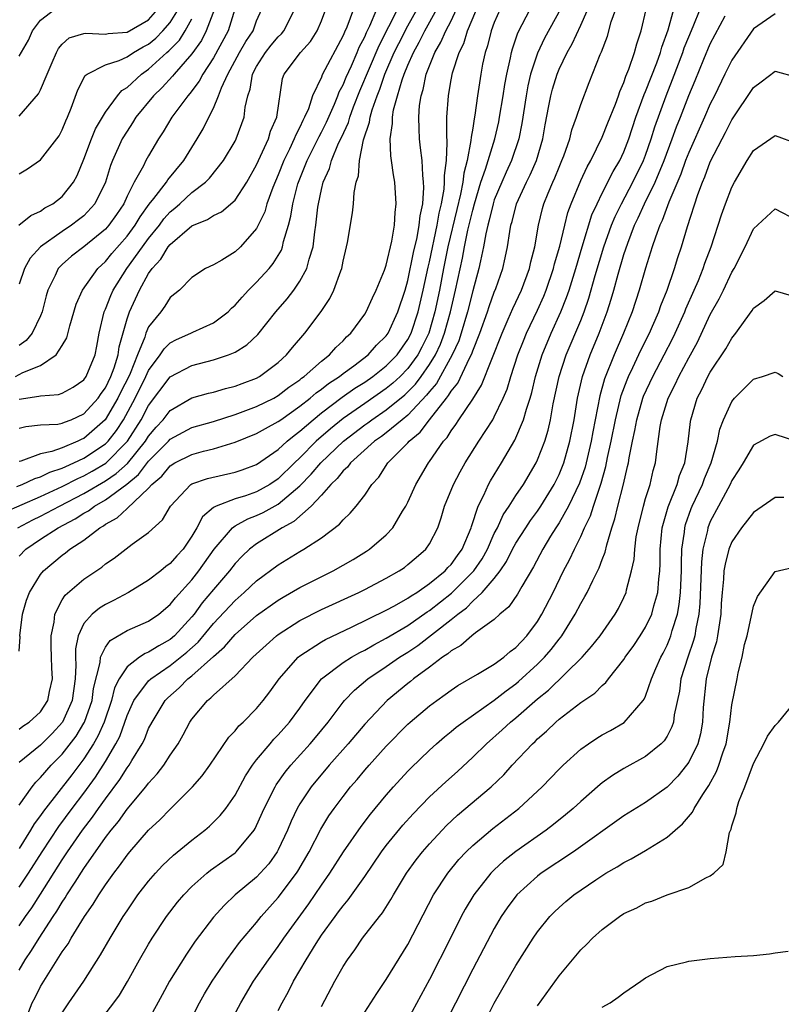
# Model space of a CAD drawing. Units: inches. Extents: x 2571000 to 2574000, y 1500000 to 1503000.
# Drawn here: x 2571883 to 2571954, y 1501577 to 1501668 of the extents above; entities that cross this region are included whole.
import ezdxf

# ---------------------------------------------------------------- set-up
doc = ezdxf.new("R2010")
doc.units = ezdxf.units.IN
doc.header["$MEASUREMENT"] = 0
doc.layers.add('LD25711500_2ft', color=91, linetype='Continuous')

msp = doc.modelspace()

# ---------------------------------------------------------------- linework, layer by layer
at = {"layer": 'LD25711500_2ft'}
for points, elevation in [([(2571881.583, 1501622.417), (2571885, 1501623.883), (2571887, 1501624.798), (2571888.44, 1501625.56), (2571889, 1501625.799), (2571889.769, 1501626.231), (2571891.028, 1501626.972), (2571893.053, 1501629), (2571894.309, 1501631), (2571895, 1501632.308), (2571897, 1501634.955), (2571899, 1501636.027), (2571901, 1501636.534), (2571902.408, 1501637), (2571903, 1501637.249), (2571904.076, 1501637.923), (2571905.101, 1501638.899), (2571906.789, 1501641), (2571907.812, 1501642.188), (2571908.429, 1501643), (2571909, 1501643.817), (2571909.652, 1501645), (2571909.849, 1501645.849), (2571910.227, 1501647), (2571910.379, 1501648.379), (2571910.484, 1501649), (2571910.672, 1501650.672), (2571910.723, 1501651), (2571911, 1501652.302), (2571911.171, 1501653), (2571911.74, 1501654.26), (2571911.928, 1501655), (2571912.588, 1501656.588), (2571912.86, 1501657.14), (2571913.489, 1501658.511), (2571913.615, 1501659), (2571913.972, 1501659.973), (2571914.553, 1501661.447), (2571916.337, 1501665.662), (2571919.038, 1501670.962)], 8744), ([(2571883, 1501580.037), (2571883.582, 1501581), (2571884.154, 1501581.846), (2571884.856, 1501583), (2571886.175, 1501585), (2571886.513, 1501585.487), (2571887, 1501586.326), (2571887.281, 1501586.719), (2571887.44, 1501587), (2571888.187, 1501588.187), (2571889, 1501589.441), (2571891, 1501592.306), (2571891.531, 1501593), (2571892.21, 1501593.79), (2571893, 1501594.937), (2571894.737, 1501597), (2571895, 1501597.354), (2571895.803, 1501598.197), (2571896.403, 1501599), (2571897, 1501599.928), (2571897.735, 1501601), (2571898.195, 1501601.806), (2571898.823, 1501603), (2571899, 1501603.259), (2571900.453, 1501605), (2571900.765, 1501605.234), (2571901, 1501605.492), (2571903, 1501607.281), (2571904.654, 1501609), (2571905.865, 1501610.135), (2571906.845, 1501611), (2571907, 1501611.117), (2571909, 1501612.4), (2571911, 1501613.415), (2571914.449, 1501615), (2571915, 1501615.272), (2571917, 1501616.314), (2571918.203, 1501617), (2571918.673, 1501617.327), (2571919, 1501617.582), (2571919.754, 1501618.246), (2571920.655, 1501619), (2571921, 1501619.512), (2571921.763, 1501621), (2571922.092, 1501621.908), (2571922.398, 1501623), (2571923.215, 1501625), (2571923.838, 1501626.162), (2571924.317, 1501627), (2571925.57, 1501629), (2571926.855, 1501631), (2571927, 1501631.254), (2571927.824, 1501633), (2571928.178, 1501633.822), (2571928.528, 1501635), (2571929.191, 1501637), (2571929.7, 1501638.299), (2571929.993, 1501639), (2571931, 1501641.131), (2571931.577, 1501642.423), (2571931.809, 1501643), (2571932.493, 1501645), (2571932.585, 1501645.415), (2571933.066, 1501647.066), (2571933.519, 1501649), (2571933.816, 1501650.184), (2571934.108, 1501651), (2571935, 1501653.139), (2571935.593, 1501654.407), (2571935.939, 1501655), (2571937, 1501657.161), (2571937.512, 1501658.488), (2571938.206, 1501660.206), (2571938.493, 1501661), (2571938.615, 1501661.385), (2571939, 1501662.229), (2571939.189, 1501662.811), (2571939.466, 1501663.466), (2571939.986, 1501665), (2571940.194, 1501665.806), (2571940.591, 1501667), (2571941.523, 1501671)], 8724), ([(2571883, 1501587.702), (2571883.876, 1501589), (2571885.154, 1501591), (2571886.673, 1501593.327), (2571887.923, 1501595), (2571889, 1501596.41), (2571890.093, 1501597.907), (2571891, 1501599.353), (2571891.972, 1501601), (2571892.321, 1501601.679), (2571893, 1501603.595), (2571893.636, 1501605), (2571895, 1501606.807), (2571895.199, 1501607), (2571897, 1501608.228), (2571898.538, 1501609.462), (2571899.593, 1501610.407), (2571901, 1501612.113), (2571903, 1501614.264), (2571903.849, 1501615), (2571905, 1501616.078), (2571907, 1501617.561), (2571909, 1501618.786), (2571909.379, 1501619), (2571911, 1501620.071), (2571912.676, 1501621.324), (2571913, 1501621.736), (2571913.656, 1501622.344), (2571914.227, 1501623), (2571915, 1501624.006), (2571915.657, 1501625), (2571916.316, 1501625.684), (2571917.152, 1501627), (2571919, 1501628.85), (2571919.124, 1501629), (2571920.15, 1501629.85), (2571920.996, 1501631), (2571922.575, 1501633), (2571922.774, 1501633.226), (2571923, 1501633.632), (2571923.615, 1501634.385), (2571924.701, 1501636.701), (2571924.908, 1501637.092), (2571925, 1501637.369), (2571925.663, 1501639), (2571926.378, 1501641), (2571926.526, 1501641.474), (2571927, 1501642.793), (2571927.14, 1501643.141), (2571927.793, 1501645), (2571928.018, 1501645.981), (2571928.232, 1501647), (2571928.432, 1501648.432), (2571928.543, 1501649), (2571928.651, 1501649.349), (2571929.053, 1501651), (2571929.981, 1501653), (2571930.326, 1501653.674), (2571930.917, 1501655), (2571931.501, 1501657), (2571931.703, 1501658.297), (2571932.061, 1501660.061), (2571932.227, 1501661), (2571932.391, 1501661.609), (2571932.807, 1501663), (2571933, 1501663.467), (2571933.742, 1501665), (2571934.21, 1501665.79), (2571935, 1501667.526), (2571936.059, 1501669.941)], 8728), ([(2571883, 1501602.357), (2571883.364, 1501602.636), (2571883.936, 1501603), (2571885, 1501603.957), (2571885.666, 1501605), (2571885.82, 1501605.82), (2571886.086, 1501607), (2571886.035, 1501608.035), (2571886.018, 1501609), (2571885.974, 1501610.026), (2571885.973, 1501611), (2571886.248, 1501612.248), (2571886.317, 1501613), (2571887, 1501614.308), (2571887.263, 1501614.737), (2571889, 1501616.236), (2571890.653, 1501617.347), (2571891, 1501617.639), (2571891.807, 1501618.192), (2571893.471, 1501619.471), (2571895, 1501620.562), (2571896.278, 1501621.722), (2571897.011, 1501623), (2571898.891, 1501625), (2571899, 1501625.067), (2571900.433, 1501625.567), (2571903, 1501626.133), (2571903.646, 1501626.353), (2571905, 1501626.852), (2571907, 1501628.238), (2571907.819, 1501629), (2571908.463, 1501629.537), (2571909, 1501629.922), (2571910.223, 1501631), (2571911, 1501631.626), (2571912.916, 1501633.084), (2571914.089, 1501633.911), (2571915, 1501634.478), (2571915.765, 1501635), (2571917, 1501635.974), (2571917.997, 1501637), (2571919, 1501638.422), (2571919.3, 1501639), (2571919.959, 1501641), (2571920.426, 1501643), (2571920.879, 1501645.122), (2571921, 1501645.624), (2571921.712, 1501649), (2571921.884, 1501650.116), (2571922.105, 1501651), (2571922.358, 1501652.358), (2571922.403, 1501653), (2571922.383, 1501653.617), (2571922.575, 1501655), (2571922.648, 1501656.648), (2571922.592, 1501657.409), (2571922.62, 1501659), (2571922.75, 1501661), (2571922.799, 1501661.201), (2571923, 1501662.467), (2571923.122, 1501663.122), (2571923.737, 1501665), (2571924.173, 1501665.827), (2571924.526, 1501667), (2571925.631, 1501669.631)], 8736), ([(2571882.665, 1501635), (2571883.355, 1501635.355), (2571885, 1501636.017), (2571886.43, 1501637), (2571887, 1501637.868), (2571887.419, 1501638.581), (2571887.704, 1501639.704), (2571888.295, 1501641.705), (2571888.872, 1501643), (2571890.302, 1501645), (2571891, 1501645.641), (2571891.601, 1501646.398), (2571893, 1501647.987), (2571893.754, 1501649), (2571894.209, 1501649.791), (2571895.05, 1501650.95), (2571895.487, 1501651.487), (2571896.647, 1501653), (2571896.781, 1501653.22), (2571898.265, 1501655), (2571899.501, 1501657), (2571900.058, 1501657.942), (2571900.565, 1501659), (2571901, 1501659.843), (2571901.475, 1501661), (2571901.739, 1501661.739), (2571902.323, 1501663), (2571903.412, 1501665), (2571903.992, 1501666.008), (2571904.675, 1501667), (2571905, 1501667.934), (2571905.468, 1501669)], 8754), ([(2571882.805, 1501624.805), (2571883.298, 1501625), (2571884.459, 1501625.541), (2571885, 1501625.694), (2571885.865, 1501626.135), (2571887, 1501626.504), (2571887.324, 1501626.676), (2571888.083, 1501627), (2571889, 1501627.434), (2571891, 1501628.761), (2571891.24, 1501629), (2571892.014, 1501629.986), (2571892.667, 1501631), (2571893.757, 1501633), (2571894.746, 1501635), (2571895, 1501635.568), (2571896.074, 1501637), (2571896.435, 1501637.565), (2571897, 1501638.116), (2571897.58, 1501638.42), (2571898.908, 1501639), (2571899.099, 1501639.099), (2571901, 1501639.963), (2571902.366, 1501641), (2571902.681, 1501641.319), (2571903, 1501641.597), (2571903.651, 1501642.349), (2571904.255, 1501643), (2571905, 1501643.731), (2571906.147, 1501645), (2571906.538, 1501645.462), (2571907.297, 1501646.703), (2571907.401, 1501647), (2571907.496, 1501647.497), (2571907.948, 1501649), (2571908.171, 1501649.829), (2571908.342, 1501651), (2571908.823, 1501652.823), (2571908.878, 1501653), (2571909.672, 1501655), (2571910.779, 1501657.222), (2571911, 1501657.616), (2571911.465, 1501658.535), (2571912.2, 1501660.2), (2571912.524, 1501661), (2571912.65, 1501661.35), (2571913, 1501661.994), (2571913.285, 1501662.715), (2571913.768, 1501663.768), (2571914.306, 1501665), (2571914.502, 1501665.498), (2571915, 1501666.456), (2571915.159, 1501666.841), (2571915.474, 1501667.474), (2571916.126, 1501669)], 8746), ([(2571882.898, 1501621), (2571884.272, 1501621.728), (2571885, 1501622.071), (2571886.747, 1501623), (2571889, 1501624.16), (2571891, 1501625.336), (2571891.998, 1501626.002), (2571893.043, 1501626.957), (2571894.701, 1501629), (2571895, 1501629.479), (2571895.699, 1501630.301), (2571896.336, 1501631), (2571897, 1501631.854), (2571899, 1501633.014), (2571900.548, 1501633.452), (2571901, 1501633.557), (2571902.116, 1501633.884), (2571903, 1501634.1), (2571903.643, 1501634.357), (2571905, 1501634.859), (2571905.256, 1501635), (2571907, 1501636.301), (2571907.775, 1501637), (2571908.324, 1501637.676), (2571909.471, 1501639), (2571910.975, 1501641.025), (2571911.778, 1501642.222), (2571912.155, 1501643), (2571912.779, 1501644.779), (2571912.872, 1501645), (2571913, 1501645.676), (2571913.323, 1501647), (2571913.399, 1501647.399), (2571913.858, 1501650.142), (2571913.955, 1501651), (2571914.021, 1501652.021), (2571914.221, 1501653), (2571914.434, 1501653.566), (2571914.529, 1501655), (2571914.9, 1501656.9), (2571915.448, 1501658.552), (2571915.498, 1501659), (2571915.682, 1501659.683), (2571916.147, 1501661), (2571916.399, 1501661.601), (2571916.873, 1501663), (2571917.745, 1501665), (2571918.157, 1501665.843), (2571919, 1501667.474), (2571919.867, 1501669)], 8742), ([(2571883, 1501664.671), (2571883.862, 1501666.138), (2571884.247, 1501667), (2571885, 1501667.989), (2571886.318, 1501669)], 8766), ([(2571883, 1501659.103), (2571884.816, 1501661.184), (2571885, 1501661.548), (2571885.603, 1501663), (2571886.081, 1501664.081), (2571886.465, 1501665), (2571886.641, 1501665.359), (2571887, 1501665.785), (2571887.638, 1501666.362), (2571889, 1501666.765), (2571889.197, 1501666.804), (2571891, 1501666.69), (2571891.25, 1501666.75), (2571893, 1501666.889), (2571895, 1501668.035), (2571895.844, 1501669)], 8764), ([(2571883, 1501653.754), (2571883.776, 1501654.225), (2571885, 1501655.052), (2571886.708, 1501657.291), (2571887, 1501657.847), (2571887.334, 1501658.666), (2571887.497, 1501659), (2571887.835, 1501659.835), (2571888.453, 1501661.546), (2571889.132, 1501662.868), (2571889.321, 1501663), (2571891, 1501663.86), (2571892.256, 1501664.256), (2571893, 1501664.604), (2571893.594, 1501665), (2571894.488, 1501665.513), (2571895, 1501665.775), (2571895.676, 1501666.325), (2571896.326, 1501667), (2571897, 1501667.782), (2571897.757, 1501669)], 8762), ([(2571901.096, 1501669), (2571900.324, 1501667), (2571899.88, 1501666.12), (2571899, 1501664.883), (2571897.349, 1501663), (2571897.2, 1501662.8), (2571896.245, 1501661.755), (2571895.447, 1501661), (2571893.828, 1501659), (2571893.519, 1501658.481), (2571893, 1501657.729), (2571892.559, 1501657), (2571891.645, 1501655), (2571891.456, 1501654.544), (2571890.993, 1501653), (2571890.03, 1501651), (2571889, 1501649.888), (2571888.506, 1501649.494), (2571887.847, 1501649), (2571887, 1501648.438), (2571885, 1501647.017), (2571884.033, 1501645.967), (2571883.512, 1501645), (2571883, 1501643.552)], 8758), ([(2571902.978, 1501669), (2571902.366, 1501667), (2571901, 1501664.506), (2571900.008, 1501663), (2571899.665, 1501662.335), (2571898.807, 1501661.193), (2571898.619, 1501661), (2571897.152, 1501659), (2571896.355, 1501657.645), (2571895.923, 1501657), (2571895, 1501655.445), (2571894.753, 1501655), (2571894.518, 1501654.518), (2571893.664, 1501653), (2571893, 1501651.697), (2571892.688, 1501651), (2571892.014, 1501649.986), (2571891.313, 1501649), (2571891, 1501648.647), (2571889, 1501647.013), (2571887.87, 1501646.129), (2571887, 1501645.376), (2571886.634, 1501645), (2571886.335, 1501644.335), (2571885.664, 1501643), (2571885.519, 1501642.481), (2571885.155, 1501641), (2571885, 1501640.612), (2571884.213, 1501639), (2571883.665, 1501638.335), (2571883, 1501637.872)], 8756), ([(2571883, 1501632.891), (2571884.835, 1501633.165), (2571885, 1501633.221), (2571886.661, 1501633.339), (2571887, 1501633.465), (2571887.998, 1501634.001), (2571889, 1501634.686), (2571889.22, 1501635), (2571890.04, 1501637), (2571890.205, 1501637.795), (2571890.428, 1501639), (2571890.89, 1501641), (2571891, 1501641.241), (2571891.493, 1501642.507), (2571891.715, 1501643), (2571892.982, 1501645), (2571894.429, 1501647), (2571895, 1501647.766), (2571895.995, 1501649), (2571896.412, 1501649.587), (2571897, 1501650.253), (2571897.414, 1501650.586), (2571897.88, 1501651), (2571899, 1501652.032), (2571900.264, 1501653), (2571900.631, 1501653.369), (2571901.939, 1501655), (2571903, 1501656.795), (2571903.104, 1501657), (2571903.84, 1501659), (2571903.942, 1501659.942), (2571904.186, 1501661), (2571904.408, 1501661.592), (2571904.619, 1501663), (2571905, 1501663.717), (2571905.81, 1501665), (2571906.337, 1501665.663), (2571907, 1501666.448), (2571907.284, 1501666.715), (2571907.514, 1501667), (2571908.541, 1501669)], 8752), ([(2571883, 1501630.211), (2571883.637, 1501630.363), (2571885, 1501630.527), (2571886.593, 1501630.593), (2571887, 1501630.676), (2571887.218, 1501630.783), (2571887.821, 1501631), (2571889, 1501631.528), (2571890.322, 1501633), (2571890.591, 1501633.409), (2571891, 1501633.943), (2571891.514, 1501635), (2571891.816, 1501635.816), (2571892.175, 1501637), (2571892.268, 1501637.732), (2571893, 1501640.331), (2571893.221, 1501641), (2571894.141, 1501643), (2571895, 1501644.537), (2571895.315, 1501645), (2571896.132, 1501645.868), (2571896.817, 1501647), (2571897, 1501647.231), (2571899, 1501648.947), (2571900.46, 1501649.54), (2571901, 1501649.916), (2571901.749, 1501650.251), (2571903, 1501651.328), (2571904.096, 1501653), (2571905, 1501654.582), (2571906.081, 1501657), (2571906.293, 1501657.707), (2571906.871, 1501659), (2571907.396, 1501662.604), (2571907.536, 1501663), (2571909.056, 1501665), (2571909.981, 1501666.019), (2571910.587, 1501667), (2571911, 1501667.935), (2571911.417, 1501669)], 8750), ([(2571913.96, 1501669), (2571913.334, 1501667.334), (2571913.122, 1501666.878), (2571913, 1501666.569), (2571911.073, 1501662.927), (2571911, 1501662.724), (2571910.183, 1501661), (2571909.792, 1501659.792), (2571909.443, 1501659), (2571909.284, 1501658.716), (2571909, 1501658.086), (2571908.618, 1501657.382), (2571908.484, 1501657), (2571908.048, 1501656.048), (2571907.53, 1501655), (2571907, 1501653.66), (2571906.507, 1501652.507), (2571905.952, 1501651), (2571905.748, 1501650.251), (2571905, 1501648.687), (2571903.498, 1501647), (2571903, 1501646.528), (2571901.78, 1501645.78), (2571901, 1501645.348), (2571900.272, 1501645), (2571899, 1501644.171), (2571897.849, 1501643), (2571897, 1501642.327), (2571896.489, 1501641.511), (2571896.119, 1501641), (2571895, 1501639.599), (2571894.743, 1501639), (2571894.637, 1501638.637), (2571893.955, 1501637), (2571893.276, 1501635.276), (2571893.153, 1501635), (2571892.427, 1501633.573), (2571892.155, 1501633), (2571890.986, 1501631), (2571889, 1501629.247), (2571888.819, 1501629.181), (2571888.45, 1501629), (2571887, 1501628.408), (2571886.049, 1501628.049), (2571885, 1501627.826), (2571883.158, 1501627.158), (2571883, 1501627.122)], 8748), ([(2571883, 1501618.36), (2571883.634, 1501619), (2571885, 1501619.93), (2571886.638, 1501621), (2571888.196, 1501621.804), (2571889, 1501622.332), (2571889.435, 1501622.565), (2571889.995, 1501623), (2571891, 1501623.571), (2571892.967, 1501625.033), (2571894.074, 1501625.926), (2571895, 1501627.161), (2571896.834, 1501629), (2571897, 1501629.188), (2571899, 1501630.266), (2571901, 1501630.845), (2571903, 1501631.482), (2571903.747, 1501631.747), (2571905, 1501632.221), (2571906.578, 1501633), (2571907, 1501633.235), (2571907.987, 1501634.013), (2571909, 1501634.696), (2571909.162, 1501634.838), (2571909.397, 1501635), (2571911, 1501636.428), (2571911.738, 1501637), (2571912.321, 1501637.679), (2571913, 1501638.307), (2571913.329, 1501638.67), (2571913.712, 1501639), (2571915, 1501640.778), (2571915.14, 1501641), (2571915.71, 1501642.29), (2571916.074, 1501643), (2571916.829, 1501644.83), (2571917, 1501645.306), (2571917.526, 1501647.526), (2571917.77, 1501649), (2571917.824, 1501650.176), (2571917.928, 1501651), (2571917.782, 1501653), (2571917.658, 1501653.659), (2571917.491, 1501655), (2571917.425, 1501655.424), (2571917.359, 1501657), (2571917.574, 1501658.426), (2571917.572, 1501659), (2571917.682, 1501659.682), (2571918.042, 1501661), (2571918.467, 1501662.467), (2571918.661, 1501663), (2571919, 1501663.835), (2571919.507, 1501665), (2571920.049, 1501665.951), (2571920.584, 1501667), (2571921.685, 1501669)], 8740), ([(2571883, 1501609.556), (2571883.094, 1501610.906), (2571883.088, 1501611), (2571883.335, 1501613), (2571883.701, 1501614.3), (2571883.956, 1501615), (2571885, 1501616.669), (2571885.269, 1501617), (2571887, 1501618.46), (2571887.316, 1501618.684), (2571887.698, 1501619), (2571889, 1501619.853), (2571890.494, 1501621), (2571890.824, 1501621.177), (2571891, 1501621.314), (2571892.096, 1501621.904), (2571893, 1501622.79), (2571895, 1501624.658), (2571895.295, 1501625), (2571896.225, 1501625.775), (2571897, 1501626.741), (2571897.427, 1501627), (2571899, 1501627.785), (2571900.082, 1501628.082), (2571901, 1501628.297), (2571903, 1501628.925), (2571905, 1501629.73), (2571905.806, 1501630.194), (2571907, 1501630.826), (2571907.227, 1501631), (2571909, 1501632.238), (2571909.961, 1501633), (2571910.514, 1501633.486), (2571911, 1501633.822), (2571911.652, 1501634.348), (2571912.66, 1501635), (2571913, 1501635.273), (2571913.986, 1501635.986), (2571915.33, 1501637), (2571916.106, 1501637.894), (2571917, 1501638.768), (2571917.163, 1501639), (2571918.073, 1501641), (2571918.735, 1501643), (2571919, 1501643.885), (2571919.524, 1501646.476), (2571919.86, 1501647.86), (2571920.058, 1501649), (2571920.123, 1501649.877), (2571920.369, 1501651), (2571920.488, 1501652.488), (2571920.461, 1501653), (2571920.372, 1501653.628), (2571920.309, 1501655), (2571920.181, 1501656.181), (2571920.062, 1501657), (2571920.058, 1501657.941), (2571919.999, 1501659), (2571920.075, 1501660.076), (2571920.226, 1501661), (2571920.421, 1501661.579), (2571920.697, 1501663), (2571921.495, 1501665), (2571922.059, 1501665.941), (2571922.522, 1501667), (2571923, 1501667.941), (2571923.5, 1501669)], 8738), ([(2571927.532, 1501669), (2571927, 1501667.782), (2571926.707, 1501667), (2571926.378, 1501665.622), (2571926.15, 1501665), (2571925.913, 1501663.913), (2571925.745, 1501663), (2571925.441, 1501661), (2571925.199, 1501659.199), (2571925.13, 1501658.87), (2571925, 1501658.007), (2571924.85, 1501657.15), (2571924.841, 1501656.841), (2571924.483, 1501655), (2571924.168, 1501653.832), (2571924.08, 1501653), (2571923.866, 1501651.866), (2571923.525, 1501650.475), (2571922.71, 1501647), (2571922.306, 1501645), (2571921.926, 1501643), (2571921.509, 1501641), (2571920.929, 1501639), (2571920.293, 1501637.706), (2571919.918, 1501637), (2571919, 1501635.727), (2571918.293, 1501635), (2571917.62, 1501634.379), (2571917, 1501633.873), (2571915, 1501632.509), (2571913, 1501631.116), (2571911.834, 1501630.166), (2571910.511, 1501629), (2571909, 1501627.477), (2571908.491, 1501627), (2571907, 1501625.536), (2571906.213, 1501625), (2571905, 1501624.316), (2571903.956, 1501623.956), (2571903, 1501623.67), (2571901.242, 1501623), (2571901, 1501622.854), (2571899.989, 1501622.011), (2571899.473, 1501621), (2571899, 1501620.199), (2571898.181, 1501619), (2571897.615, 1501618.385), (2571897, 1501617.668), (2571896.603, 1501617.397), (2571896.124, 1501617), (2571895, 1501616.129), (2571893.131, 1501615), (2571891.743, 1501614.258), (2571891, 1501613.897), (2571890.445, 1501613.555), (2571889.774, 1501613), (2571889, 1501612.115), (2571888.476, 1501611), (2571888.226, 1501609.774), (2571888.226, 1501609), (2571888.258, 1501608.258), (2571888.202, 1501607), (2571887.911, 1501605), (2571887.012, 1501602.988), (2571886.068, 1501601.932), (2571885, 1501600.875), (2571883, 1501599.246)], 8734), ([(2571883, 1501595.309), (2571884.221, 1501597), (2571884.564, 1501597.436), (2571885, 1501597.854), (2571885.989, 1501599), (2571887, 1501600.022), (2571888.29, 1501601.71), (2571889, 1501602.889), (2571889.059, 1501603), (2571889.756, 1501605), (2571889.901, 1501606.099), (2571890.517, 1501608.518), (2571890.545, 1501609), (2571891, 1501609.934), (2571891.44, 1501610.56), (2571893, 1501611.465), (2571895, 1501612.348), (2571895.935, 1501613), (2571897, 1501613.878), (2571897.483, 1501614.517), (2571899, 1501616.177), (2571899.651, 1501617), (2571901.07, 1501619), (2571902.765, 1501621), (2571903, 1501621.169), (2571904.174, 1501621.826), (2571905, 1501622.12), (2571905.598, 1501622.402), (2571907, 1501623.188), (2571909, 1501624.869), (2571910.054, 1501625.946), (2571910.929, 1501627), (2571913.026, 1501629), (2571915, 1501630.518), (2571915.286, 1501630.714), (2571915.655, 1501631), (2571917, 1501631.908), (2571918.703, 1501633.297), (2571919, 1501633.571), (2571919.706, 1501634.293), (2571920.229, 1501635), (2571921, 1501636.099), (2571921.548, 1501637), (2571922.01, 1501637.989), (2571922.392, 1501639), (2571922.943, 1501641), (2571923.408, 1501643), (2571924.047, 1501645.953), (2571924.238, 1501647), (2571924.559, 1501648.559), (2571925, 1501650.408), (2571925.163, 1501651), (2571925.768, 1501653), (2571926.187, 1501654.187), (2571926.42, 1501655), (2571927.04, 1501657), (2571927.415, 1501658.585), (2571927.495, 1501659), (2571927.82, 1501661), (2571927.966, 1501662.034), (2571928.153, 1501663), (2571928.506, 1501664.506), (2571928.591, 1501665), (2571928.676, 1501665.325), (2571929.173, 1501666.827), (2571929.577, 1501667.577), (2571930.307, 1501669)], 8732), ([(2571933.134, 1501669), (2571931.663, 1501666.337), (2571931, 1501664.945), (2571930.363, 1501663), (2571930.102, 1501661.898), (2571929.942, 1501661), (2571929.561, 1501658.439), (2571929.281, 1501657), (2571928.603, 1501655), (2571928.084, 1501653.916), (2571927.685, 1501653), (2571927, 1501651.349), (2571926.887, 1501651), (2571926.534, 1501649.466), (2571926.399, 1501649), (2571926.21, 1501648.21), (2571926.008, 1501647), (2571925.709, 1501645.709), (2571925.574, 1501645), (2571925, 1501642.931), (2571924.519, 1501641), (2571923.935, 1501639), (2571923.702, 1501638.298), (2571923.111, 1501637), (2571921.643, 1501634.356), (2571921, 1501633.623), (2571920.735, 1501633.265), (2571919, 1501631.428), (2571918.464, 1501631), (2571917, 1501629.784), (2571916.559, 1501629.441), (2571915.915, 1501629), (2571913.674, 1501627), (2571913.398, 1501626.602), (2571913, 1501626.261), (2571912.457, 1501625.543), (2571911.861, 1501625), (2571911, 1501624.018), (2571910.043, 1501623), (2571908.437, 1501621.563), (2571907.354, 1501621), (2571905, 1501619.518), (2571904.329, 1501619), (2571903.644, 1501618.356), (2571903, 1501617.681), (2571902.479, 1501617), (2571901, 1501615.289), (2571899.962, 1501614.038), (2571899.209, 1501613), (2571899, 1501612.745), (2571897.4, 1501611), (2571897, 1501610.653), (2571895.928, 1501610.072), (2571895, 1501609.459), (2571894.663, 1501609.337), (2571894.165, 1501609), (2571893, 1501608.129), (2571892.263, 1501607), (2571891.835, 1501606.165), (2571891.548, 1501605), (2571890.872, 1501603), (2571890.306, 1501601.693), (2571889.895, 1501601), (2571889, 1501599.596), (2571887.886, 1501598.114), (2571885.254, 1501594.746), (2571885, 1501594.364), (2571884.415, 1501593.585), (2571884.068, 1501593), (2571883, 1501591.299)], 8730), ([(2571883, 1501584.119), (2571883.599, 1501585), (2571884.185, 1501585.815), (2571885, 1501587.069), (2571887, 1501590.247), (2571887.306, 1501590.694), (2571887.495, 1501591), (2571888.864, 1501593), (2571889.804, 1501594.196), (2571890.357, 1501595), (2571891, 1501595.893), (2571892.328, 1501597.672), (2571893, 1501598.757), (2571893.186, 1501599), (2571893.445, 1501599.445), (2571894.405, 1501601), (2571894.604, 1501601.396), (2571895, 1501602.396), (2571895.311, 1501603), (2571896.532, 1501605), (2571896.761, 1501605.239), (2571897.828, 1501606.172), (2571898.629, 1501607), (2571899, 1501607.287), (2571901, 1501609.085), (2571902.034, 1501609.966), (2571903, 1501611.109), (2571905, 1501612.863), (2571907, 1501614.297), (2571907.439, 1501614.562), (2571909, 1501615.464), (2571912.086, 1501617), (2571913.942, 1501618.058), (2571915.177, 1501618.823), (2571915.437, 1501619), (2571917, 1501620.338), (2571917.611, 1501621), (2571918.514, 1501622.515), (2571918.823, 1501623), (2571919, 1501623.358), (2571919.722, 1501625), (2571920.895, 1501627), (2571921, 1501627.132), (2571922.291, 1501629), (2571922.635, 1501629.365), (2571923, 1501629.964), (2571923.448, 1501630.551), (2571923.731, 1501631), (2571925, 1501632.896), (2571925.819, 1501634.182), (2571927.722, 1501639), (2571928.298, 1501640.298), (2571928.714, 1501641.287), (2571929.513, 1501643), (2571930.256, 1501645), (2571930.383, 1501645.618), (2571930.74, 1501647), (2571931.078, 1501649), (2571931.46, 1501650.54), (2571931.59, 1501651), (2571931.984, 1501651.984), (2571932.418, 1501653), (2571932.604, 1501653.396), (2571933, 1501654.395), (2571933.267, 1501655), (2571933.439, 1501655.439), (2571933.979, 1501657), (2571934.171, 1501657.829), (2571934.608, 1501659), (2571935, 1501660.198), (2571935.779, 1501662.221), (2571936.811, 1501664.811), (2571936.933, 1501665.067), (2571937.476, 1501666.524), (2571937.835, 1501667.835), (2571938.24, 1501669)], 8726), ([(2571883.433, 1501575), (2571884.228, 1501577), (2571884.498, 1501577.502), (2571885, 1501578.516), (2571885.749, 1501579.749), (2571887, 1501581.713), (2571887.537, 1501582.463), (2571887.829, 1501583), (2571889.05, 1501585), (2571889.866, 1501586.134), (2571890.378, 1501587), (2571891, 1501587.936), (2571891.767, 1501589), (2571892.31, 1501589.69), (2571893, 1501590.691), (2571893.258, 1501591), (2571895, 1501592.994), (2571896.044, 1501593.956), (2571897, 1501594.931), (2571899.074, 1501597), (2571899.966, 1501598.034), (2571900.662, 1501599), (2571902.411, 1501601.588), (2571903, 1501602.178), (2571903.362, 1501602.638), (2571903.753, 1501603), (2571905, 1501604.272), (2571905.606, 1501605), (2571906.21, 1501605.79), (2571907.079, 1501607), (2571908.847, 1501609), (2571909, 1501609.123), (2571911, 1501610.42), (2571911.361, 1501610.639), (2571913.785, 1501611.785), (2571917, 1501613.355), (2571917.762, 1501613.762), (2571919, 1501614.466), (2571919.307, 1501614.693), (2571919.821, 1501615), (2571921, 1501615.82), (2571922.45, 1501617), (2571922.702, 1501617.298), (2571923, 1501617.584), (2571923.585, 1501618.415), (2571924.022, 1501619), (2571924.851, 1501621), (2571924.879, 1501621.121), (2571925.494, 1501623), (2571926.026, 1501624.025), (2571926.469, 1501625), (2571926.658, 1501625.342), (2571927.663, 1501627), (2571928.896, 1501629.104), (2571929.718, 1501631), (2571929.971, 1501631.971), (2571930.31, 1501633), (2571930.468, 1501633.532), (2571930.813, 1501635), (2571931.439, 1501637), (2571932.267, 1501639), (2571933.173, 1501641), (2571933.693, 1501642.307), (2571933.924, 1501643), (2571934.538, 1501645), (2571935.13, 1501647), (2571936.042, 1501649.958), (2571936.517, 1501651), (2571937, 1501651.969), (2571938.02, 1501653.98), (2571938.622, 1501655), (2571939, 1501655.816), (2571939.451, 1501657), (2571940.113, 1501659), (2571940.882, 1501661.118), (2571941, 1501661.375), (2571942.04, 1501664.04), (2571942.387, 1501665), (2571942.51, 1501665.49), (2571943.112, 1501667.112), (2571943.63, 1501669)], 8722), ([(2571887, 1501576.063), (2571887.601, 1501577), (2571888.993, 1501579), (2571890.556, 1501581.443), (2571891.436, 1501583), (2571892.647, 1501585), (2571893, 1501585.537), (2571894.013, 1501587), (2571895, 1501588.272), (2571895.628, 1501589), (2571896.288, 1501589.712), (2571897.308, 1501590.691), (2571899, 1501592.073), (2571900.209, 1501593), (2571900.634, 1501593.366), (2571901.636, 1501594.364), (2571902.131, 1501595), (2571903, 1501596.232), (2571903.97, 1501598.03), (2571904.602, 1501599), (2571905, 1501599.516), (2571906.238, 1501601), (2571906.592, 1501601.409), (2571907, 1501601.822), (2571908.037, 1501603), (2571909, 1501604.301), (2571909.495, 1501605), (2571911.016, 1501607), (2571913, 1501608.504), (2571913.771, 1501609), (2571914.552, 1501609.448), (2571915, 1501609.658), (2571915.84, 1501610.16), (2571917, 1501610.757), (2571919, 1501611.957), (2571920.794, 1501613.206), (2571921, 1501613.33), (2571923.05, 1501614.95), (2571925.112, 1501617), (2571925.877, 1501618.123), (2571926.361, 1501619), (2571927, 1501620.449), (2571927.282, 1501621), (2571927.822, 1501622.177), (2571928.387, 1501623), (2571929, 1501623.965), (2571929.698, 1501625), (2571930.873, 1501627), (2571931, 1501627.267), (2571931.665, 1501629), (2571931.981, 1501630.019), (2571932.195, 1501631), (2571932.455, 1501632.455), (2571933.015, 1501635), (2571933.662, 1501637), (2571935, 1501640.198), (2571935.319, 1501641), (2571935.75, 1501642.25), (2571936.338, 1501644.338), (2571937.138, 1501647), (2571937.86, 1501649), (2571938.186, 1501649.814), (2571938.776, 1501651), (2571939.84, 1501653), (2571940.808, 1501655), (2571941, 1501655.502), (2571941.523, 1501657), (2571941.869, 1501658.131), (2571942.897, 1501661), (2571943.507, 1501662.493), (2571944.451, 1501665), (2571944.583, 1501665.417), (2571945, 1501666.454), (2571945.417, 1501667.417), (2571946.051, 1501669)], 8720), ([(2571890.223, 1501575), (2571891.786, 1501577), (2571892.292, 1501577.708), (2571893.034, 1501578.965), (2571894.164, 1501581), (2571895, 1501582.451), (2571895.335, 1501583), (2571896.66, 1501585), (2571897.685, 1501586.315), (2571898.261, 1501587), (2571899, 1501587.763), (2571900.384, 1501589), (2571900.724, 1501589.276), (2571903, 1501590.901), (2571903.111, 1501591), (2571904.757, 1501593), (2571904.854, 1501593.146), (2571905, 1501593.428), (2571905.702, 1501595), (2571906.698, 1501597), (2571906.807, 1501597.193), (2571907.637, 1501598.363), (2571908.168, 1501599), (2571909.962, 1501601), (2571910.435, 1501601.565), (2571911.612, 1501603), (2571913, 1501604.829), (2571913.143, 1501605), (2571914.047, 1501605.953), (2571915.296, 1501607), (2571917, 1501608.132), (2571918.229, 1501609), (2571919, 1501609.485), (2571919.912, 1501610.088), (2571923, 1501612.491), (2571923.618, 1501613), (2571924.416, 1501613.584), (2571925, 1501614.188), (2571925.884, 1501615), (2571927, 1501616.294), (2571927.547, 1501617), (2571928.139, 1501617.861), (2571928.699, 1501619), (2571929, 1501619.56), (2571929.905, 1501621), (2571930.34, 1501621.66), (2571931, 1501622.543), (2571931.309, 1501623), (2571932.55, 1501625), (2571933, 1501625.91), (2571933.433, 1501627), (2571933.997, 1501629), (2571934.385, 1501631), (2571934.716, 1501633), (2571935.171, 1501635), (2571935.871, 1501637), (2571936.706, 1501639), (2571937.46, 1501641), (2571937.833, 1501642.167), (2571938.074, 1501643), (2571938.465, 1501644.465), (2571939, 1501646.292), (2571939.355, 1501647.355), (2571939.995, 1501649), (2571940.325, 1501649.675), (2571940.911, 1501651), (2571941.892, 1501653), (2571942.73, 1501655), (2571943.476, 1501657), (2571943.873, 1501658.127), (2571944.226, 1501659), (2571945, 1501661.007), (2571945.588, 1501662.412), (2571946.384, 1501664.384), (2571947, 1501665.813), (2571948.379, 1501668.379)], 8718), ([(2571953, 1501668.591), (2571951, 1501667.202), (2571949, 1501664.295), (2571948.343, 1501663), (2571947.382, 1501661), (2571947, 1501660.248), (2571946.461, 1501659), (2571945, 1501655.734), (2571944.717, 1501655), (2571944.269, 1501653.731), (2571943.153, 1501651.152), (2571942.55, 1501649.45), (2571942.321, 1501649), (2571941.915, 1501647.915), (2571941.62, 1501647), (2571941, 1501645.043), (2571940.417, 1501643), (2571939.757, 1501641), (2571938.963, 1501639), (2571938.094, 1501637), (2571937.212, 1501634.788), (2571936.785, 1501633.215), (2571936.126, 1501629.874), (2571935.978, 1501629), (2571935.505, 1501627), (2571935.401, 1501626.599), (2571934.882, 1501625.118), (2571933.874, 1501623), (2571933, 1501621.45), (2571932.701, 1501621), (2571932.212, 1501620.212), (2571931.483, 1501619), (2571930.637, 1501617.363), (2571929.553, 1501615.553), (2571929.159, 1501614.841), (2571928.344, 1501613.656), (2571927.527, 1501613), (2571927, 1501612.513), (2571925.249, 1501611.249), (2571924.931, 1501611), (2571923.906, 1501610.094), (2571923, 1501609.603), (2571922.687, 1501609.313), (2571922.193, 1501609), (2571921, 1501608.089), (2571919.535, 1501607), (2571919.246, 1501606.754), (2571919, 1501606.57), (2571917.089, 1501605), (2571915, 1501602.801), (2571913.478, 1501601), (2571911.727, 1501599), (2571910.055, 1501597), (2571909, 1501595.435), (2571908.744, 1501595), (2571908.179, 1501593.821), (2571907.843, 1501593), (2571907, 1501591.174), (2571906.907, 1501591), (2571906.115, 1501589.885), (2571905.339, 1501589), (2571905, 1501588.644), (2571903.018, 1501587), (2571901.977, 1501586.023), (2571901, 1501584.94), (2571899.297, 1501582.703), (2571898.499, 1501581.501), (2571896.94, 1501579), (2571896.242, 1501577.758), (2571895, 1501575.431)], 8716), ([(2571882.984, 1501649), (2571884.093, 1501649.907), (2571885, 1501650.319), (2571885.392, 1501650.607), (2571886.125, 1501651), (2571887, 1501651.68), (2571888.057, 1501653), (2571888.395, 1501653.605), (2571889, 1501655.116), (2571889.701, 1501657), (2571890.075, 1501657.925), (2571891, 1501659.462), (2571892.125, 1501661), (2571892.519, 1501661.481), (2571893, 1501661.763), (2571894.33, 1501663), (2571895, 1501663.463), (2571896.683, 1501665), (2571896.858, 1501665.142), (2571897.848, 1501666.151), (2571898.38, 1501667), (2571899, 1501668.107)], 8760), ([(2571898.684, 1501575), (2571899.695, 1501577), (2571900.175, 1501577.825), (2571900.888, 1501579), (2571902.236, 1501581), (2571903.424, 1501582.576), (2571905, 1501584.453), (2571905.428, 1501585), (2571907, 1501586.757), (2571908.679, 1501589), (2571908.805, 1501589.194), (2571909.857, 1501591), (2571910.926, 1501593.074), (2571911.69, 1501594.311), (2571912.171, 1501595), (2571913, 1501596.108), (2571913.699, 1501597), (2571914.309, 1501597.691), (2571915, 1501598.537), (2571915.404, 1501599), (2571917, 1501600.759), (2571919, 1501602.798), (2571919.221, 1501603), (2571921, 1501604.504), (2571921.67, 1501605), (2571922.451, 1501605.549), (2571923, 1501605.965), (2571923.616, 1501606.384), (2571925.443, 1501607.443), (2571927, 1501608.369), (2571927.872, 1501609), (2571928.48, 1501609.52), (2571929, 1501609.902), (2571930.018, 1501611), (2571931, 1501612.322), (2571931.415, 1501613), (2571932.435, 1501615), (2571933.42, 1501617), (2571933.967, 1501618.033), (2571934.415, 1501619), (2571935, 1501620.179), (2571935.357, 1501621), (2571935.903, 1501622.097), (2571936.178, 1501623), (2571936.758, 1501624.758), (2571936.892, 1501625.108), (2571937.333, 1501626.667), (2571937.483, 1501627.483), (2571937.826, 1501629), (2571938.223, 1501631), (2571938.761, 1501633.239), (2571939.295, 1501634.705), (2571939.425, 1501635), (2571939.84, 1501635.84), (2571940.575, 1501637.425), (2571941.364, 1501639), (2571941.661, 1501639.661), (2571942.235, 1501641), (2571942.428, 1501641.572), (2571943, 1501643), (2571943.679, 1501645), (2571943.986, 1501646.014), (2571944.322, 1501647), (2571944.883, 1501648.883), (2571945.84, 1501651.84), (2571946.277, 1501653), (2571946.5, 1501653.5), (2571947, 1501654.88), (2571948.087, 1501657), (2571948.414, 1501657.586), (2571949, 1501658.756), (2571951, 1501661.768), (2571951.719, 1501662.281), (2571953, 1501663.271), (2571955, 1501662.725)], 8714), ([(2571902.45, 1501575), (2571903.52, 1501577), (2571904.713, 1501579), (2571906.087, 1501581), (2571907, 1501582.223), (2571907.529, 1501583), (2571909.82, 1501586.18), (2571911, 1501587.901), (2571911.776, 1501589), (2571913.046, 1501591), (2571914.662, 1501593.338), (2571915.531, 1501594.469), (2571917, 1501596.232), (2571917.672, 1501597), (2571919, 1501598.443), (2571919.274, 1501598.726), (2571921, 1501600.394), (2571921.664, 1501601), (2571922.38, 1501601.62), (2571923, 1501602.114), (2571923.476, 1501602.524), (2571924.106, 1501603), (2571927, 1501605.031), (2571928.095, 1501605.905), (2571929, 1501606.543), (2571929.25, 1501606.75), (2571931, 1501608.348), (2571931.662, 1501609), (2571932.28, 1501609.72), (2571933, 1501610.679), (2571933.15, 1501610.85), (2571933.259, 1501611), (2571934.488, 1501613), (2571935, 1501613.981), (2571935.387, 1501614.613), (2571935.592, 1501615), (2571936.117, 1501616.117), (2571936.716, 1501617.283), (2571937, 1501618.062), (2571937.268, 1501618.732), (2571937.415, 1501619.415), (2571937.896, 1501621), (2571938.174, 1501621.826), (2571938.447, 1501623), (2571938.969, 1501625.031), (2571939.346, 1501626.653), (2571939.416, 1501627), (2571939.476, 1501627.477), (2571939.782, 1501629), (2571940.014, 1501629.986), (2571940.183, 1501631), (2571940.765, 1501633), (2571940.827, 1501633.173), (2571941.676, 1501635), (2571942.739, 1501637), (2571943.51, 1501638.49), (2571943.757, 1501639), (2571944.651, 1501641), (2571944.744, 1501641.256), (2571945.519, 1501643), (2571945.899, 1501643.898), (2571946.338, 1501645), (2571946.5, 1501645.5), (2571947.064, 1501647), (2571948.041, 1501649.959), (2571948.413, 1501651), (2571949, 1501652.527), (2571949.237, 1501653), (2571950.402, 1501655), (2571951, 1501655.924), (2571953, 1501657.328), (2571955, 1501656.583)], 8712), ([(2571907, 1501576.281), (2571907.355, 1501577), (2571907.943, 1501578.057), (2571908.407, 1501579), (2571909.579, 1501581), (2571910.504, 1501582.504), (2571911, 1501583.264), (2571912.256, 1501585), (2571912.582, 1501585.418), (2571913, 1501585.998), (2571913.471, 1501586.529), (2571915, 1501588.717), (2571916.553, 1501591), (2571917, 1501591.584), (2571918.544, 1501593.456), (2571919.487, 1501594.513), (2571921, 1501596.08), (2571922.519, 1501597.481), (2571923.58, 1501598.42), (2571925, 1501599.736), (2571926.279, 1501601), (2571927.733, 1501602.267), (2571928.504, 1501603), (2571929, 1501603.4), (2571931, 1501605.153), (2571932.03, 1501605.97), (2571935.148, 1501609), (2571936.012, 1501609.988), (2571936.791, 1501611), (2571938.187, 1501613), (2571938.488, 1501613.512), (2571939, 1501614.546), (2571939.201, 1501615), (2571939.244, 1501615.244), (2571939.716, 1501617), (2571939.948, 1501618.052), (2571940.004, 1501619), (2571940.146, 1501620.146), (2571940.307, 1501621), (2571940.798, 1501623), (2571941, 1501623.691), (2571941.418, 1501625), (2571941.703, 1501626.297), (2571941.925, 1501627), (2571942.044, 1501628.044), (2571942.358, 1501630.357), (2571942.487, 1501631), (2571943.11, 1501633), (2571943.75, 1501634.25), (2571944.086, 1501635), (2571945, 1501636.728), (2571945.811, 1501638.189), (2571947, 1501640.725), (2571947.82, 1501642.18), (2571948.224, 1501643), (2571949, 1501644.663), (2571949.203, 1501645), (2571950.23, 1501647), (2571951, 1501648.663), (2571953, 1501650.509), (2571955, 1501649.488)], 8710), ([(2571911, 1501576.658), (2571912.238, 1501579), (2571913, 1501580.356), (2571913.413, 1501581), (2571914.087, 1501581.913), (2571914.812, 1501583), (2571916.364, 1501585), (2571916.654, 1501585.346), (2571917.427, 1501586.572), (2571917.656, 1501587), (2571918.863, 1501589), (2571919.763, 1501590.236), (2571920.364, 1501591), (2571921, 1501591.733), (2571922.159, 1501593), (2571922.571, 1501593.429), (2571923.608, 1501594.392), (2571926.699, 1501597), (2571927.872, 1501598.128), (2571928.664, 1501599), (2571930.543, 1501601), (2571930.786, 1501601.214), (2571931, 1501601.434), (2571931.839, 1501602.161), (2571932.697, 1501603), (2571933, 1501603.26), (2571935, 1501604.802), (2571936.316, 1501605.684), (2571937, 1501606.389), (2571937.336, 1501606.664), (2571937.574, 1501607), (2571939, 1501608.795), (2571939.127, 1501609), (2571939.903, 1501610.097), (2571940.503, 1501611), (2571941, 1501611.793), (2571941.575, 1501613), (2571941.767, 1501613.767), (2571942.136, 1501615), (2571942.23, 1501616.23), (2571942.327, 1501617), (2571942.361, 1501617.638), (2571942.361, 1501619), (2571942.551, 1501621), (2571943.084, 1501622.916), (2571943.929, 1501625), (2571944.156, 1501625.843), (2571944.637, 1501627), (2571944.961, 1501628.961), (2571945.158, 1501630.842), (2571945.188, 1501631), (2571945.792, 1501633), (2571946.206, 1501633.793), (2571946.78, 1501635), (2571947, 1501635.403), (2571948.445, 1501637.555), (2571949, 1501638.558), (2571949.366, 1501639), (2571950.226, 1501640.226), (2571950.88, 1501641.12), (2571951, 1501641.324), (2571951.977, 1501642.023), (2571953, 1501642.937), (2571955, 1501642.329)], 8708), ([(2571915, 1501576.136), (2571916.122, 1501577.878), (2571917, 1501579.155), (2571919, 1501582.393), (2571921.384, 1501587), (2571922.687, 1501589), (2571923.73, 1501590.27), (2571924.406, 1501591), (2571925, 1501591.583), (2571926.854, 1501593.146), (2571929.275, 1501595), (2571931.433, 1501597), (2571933, 1501598.641), (2571933.37, 1501599), (2571935, 1501600.48), (2571935.724, 1501601), (2571936.493, 1501601.507), (2571937, 1501601.82), (2571937.765, 1501602.235), (2571939.038, 1501602.962), (2571940.797, 1501605), (2571940.882, 1501605.118), (2571941, 1501605.386), (2571941.554, 1501607), (2571941.957, 1501607.957), (2571942.417, 1501609), (2571942.626, 1501609.374), (2571943, 1501610.114), (2571943.262, 1501610.738), (2571943.355, 1501611), (2571943.473, 1501611.473), (2571943.957, 1501613), (2571944.126, 1501613.874), (2571944.229, 1501615), (2571944.319, 1501617), (2571944.319, 1501617.682), (2571944.376, 1501619), (2571944.594, 1501620.594), (2571944.628, 1501621), (2571944.705, 1501621.295), (2571945.22, 1501622.779), (2571945.311, 1501623), (2571946.268, 1501625), (2571946.462, 1501625.539), (2571947.085, 1501627), (2571947.659, 1501629), (2571947.876, 1501630.124), (2571948.217, 1501631), (2571949, 1501632.693), (2571949.25, 1501633), (2571951, 1501634.757), (2571951.83, 1501635), (2571953, 1501635.394), (2571953.27, 1501635.27), (2571953.725, 1501635)], 8706), ([(2571955, 1501628.974), (2571953, 1501629.614), (2571952.536, 1501629.464), (2571951, 1501628.638), (2571950.052, 1501627), (2571949.654, 1501626.346), (2571949, 1501625.377), (2571948.832, 1501625), (2571947.742, 1501623), (2571947, 1501621.573), (2571946.775, 1501621), (2571946.734, 1501620.734), (2571946.32, 1501619), (2571946.17, 1501617.83), (2571946.024, 1501613.977), (2571945.933, 1501613), (2571945.654, 1501611.654), (2571945.558, 1501611), (2571945.444, 1501610.557), (2571944.903, 1501609), (2571944.278, 1501607), (2571944.131, 1501605.869), (2571943.661, 1501603.661), (2571943.59, 1501603), (2571943.451, 1501602.549), (2571943, 1501601.693), (2571942.731, 1501601.269), (2571942.456, 1501601), (2571941, 1501599.806), (2571939, 1501598.702), (2571937.944, 1501598.056), (2571937, 1501597.37), (2571936.792, 1501597.208), (2571935, 1501595.653), (2571934.296, 1501595), (2571933.591, 1501594.409), (2571932.482, 1501593.518), (2571931.8, 1501593), (2571929, 1501591.03), (2571927.867, 1501590.133), (2571927, 1501589.322), (2571926.68, 1501589), (2571925.093, 1501587), (2571924.31, 1501585.69), (2571923.942, 1501585), (2571922.957, 1501583), (2571921, 1501579.152), (2571919, 1501575.453)], 8704), ([(2571953.809, 1501623.809), (2571953, 1501623.803), (2571951, 1501622.405), (2571949.899, 1501621), (2571949, 1501619.69), (2571948.723, 1501619), (2571948.365, 1501617.635), (2571948.264, 1501617), (2571948.219, 1501616.22), (2571948.09, 1501615), (2571948.019, 1501613.981), (2571947.978, 1501613), (2571947.78, 1501611.78), (2571947.672, 1501611), (2571947.561, 1501610.439), (2571947.098, 1501609), (2571946.6, 1501607), (2571946.341, 1501604.341), (2571946.278, 1501603), (2571946.087, 1501601.913), (2571945.831, 1501601), (2571945, 1501599.282), (2571944.802, 1501599), (2571943.995, 1501598.005), (2571943, 1501596.979), (2571941, 1501595.555), (2571939, 1501594.313), (2571934.331, 1501591), (2571931.34, 1501589), (2571931, 1501588.741), (2571929.076, 1501587), (2571928.188, 1501585.813), (2571927.637, 1501585), (2571927, 1501583.901), (2571925, 1501580.133), (2571921, 1501572.241)], 8702), ([(2571925, 1501573.027), (2571927, 1501576.973), (2571929, 1501580.455), (2571930.601, 1501583), (2571931, 1501583.59), (2571932.138, 1501585), (2571932.568, 1501585.433), (2571933, 1501585.84), (2571933.619, 1501586.381), (2571934.364, 1501587), (2571936.404, 1501588.403), (2571937.316, 1501589), (2571938.389, 1501589.611), (2571939, 1501590.007), (2571939.671, 1501590.329), (2571941, 1501591.104), (2571943, 1501592.332), (2571943.751, 1501593), (2571944.432, 1501593.567), (2571945.341, 1501594.659), (2571945.5, 1501595), (2571946.306, 1501596.306), (2571946.866, 1501597.134), (2571947.582, 1501598.418), (2571947.795, 1501599), (2571948.144, 1501600.144), (2571948.46, 1501601), (2571948.821, 1501603), (2571949, 1501604.591), (2571949.473, 1501607), (2571949.564, 1501607.564), (2571949.948, 1501609), (2571950.169, 1501610.169), (2571950.407, 1501611), (2571951, 1501613.732), (2571951.366, 1501614.634), (2571953, 1501616.942), (2571955, 1501617.402)], 8700), ([(2571931, 1501576.737), (2571933, 1501579.519), (2571935, 1501581.9), (2571935.566, 1501582.434), (2571936.099, 1501583), (2571937, 1501583.808), (2571938.597, 1501585), (2571939, 1501585.264), (2571940.189, 1501585.811), (2571941, 1501586.254), (2571941.581, 1501586.419), (2571943, 1501586.995), (2571945, 1501587.688), (2571946.586, 1501588.586), (2571947, 1501588.764), (2571947.318, 1501589), (2571948.193, 1501589.807), (2571948.478, 1501591), (2571948.782, 1501592.782), (2571948.921, 1501593.079), (2571949, 1501593.397), (2571949.403, 1501594.597), (2571949.444, 1501595), (2571949.65, 1501595.649), (2571950.209, 1501597), (2571951, 1501599.151), (2571951.955, 1501601), (2571952.295, 1501601.705), (2571953, 1501602.676), (2571953.149, 1501602.851), (2571953.308, 1501603), (2571954.934, 1501605)], 8698), ([(2571937, 1501576.606), (2571937.734, 1501577), (2571938.481, 1501577.519), (2571939, 1501577.936), (2571940.56, 1501579), (2571941, 1501579.334), (2571941.647, 1501579.647), (2571943, 1501580.356), (2571944.796, 1501580.796), (2571945, 1501580.86), (2571946.002, 1501581), (2571947, 1501581.124), (2571949.295, 1501581.295), (2571951, 1501581.385), (2571952.472, 1501581.528), (2571953, 1501581.628), (2571954.209, 1501581.791)], 8696)]:
    msp.add_lwpolyline(points, dxfattribs=dict(at, elevation=elevation))

doc.saveas('drawing.dxf')
